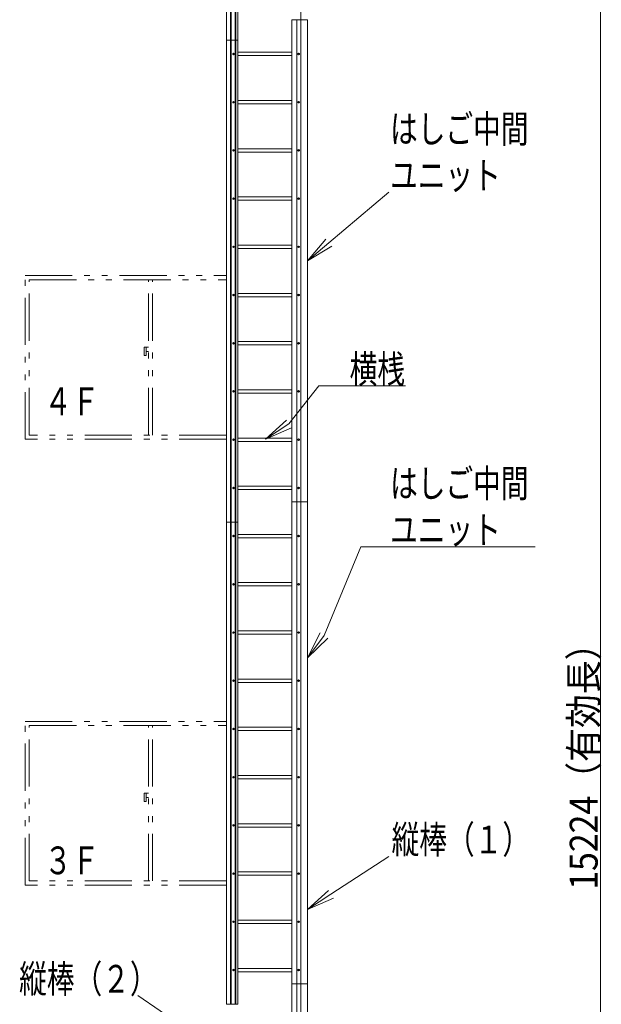
# Model space of a CAD drawing. Units: millimetres. Extents: x -19994 to 20006, y -13850 to 13850.
# Drawn here: x -14262 to -10091, y -4747 to 2319 of the extents above; entities that cross this region are included whole.
import ezdxf

# ---------------------------------------------------------------- set-up
doc = ezdxf.new("R2010")
doc.units = ezdxf.units.MM
doc.header["$LTSCALE"] = 100
doc.linetypes.add('JWW_PHANTOM1', pattern=[6.773333, 3.386667, -0.846667, 0.423333, -0.846667, 0.423333, -0.846667])
for name, color, linetype in [('SUNPO', 7, 'Continuous'), ('TEXT', 7, 'Continuous'), ('上部ユニット', 7, 'Continuous'), ('中間ユニット', 7, 'Continuous'), ('窓', 7, 'Continuous')]:
    doc.layers.add(name, color=color, linetype=linetype)
doc.styles.add('ＭＳ ゴシック', font='txt', dxfattribs={"height": 1})

# ---------------------------------------------------------------- blocks, each defined once
blk = doc.blocks.new('Region105_0-A_')
at = {"layer": 'Defpoints', "color": 7, "linetype": 'Continuous', "lineweight": 5}
blk.add_circle((-127.294, 13.812), 0.05, dxfattribs=at)
blk = doc.blocks.new('Region106_0-A_')
at = {"layer": 'Defpoints', "color": 7, "linetype": 'Continuous', "lineweight": 5}
for p, q in [((-127.344, 13.841), (-127.294, 13.87)), ((-127.344, 13.783), (-127.344, 13.841)), ((-127.294, 13.755), (-127.344, 13.783)), ((-127.294, 13.87), (-127.244, 13.841)), ((-127.244, 13.783), (-127.294, 13.755)), ((-127.244, 13.841), (-127.244, 13.783))]:
    blk.add_line(p, q, dxfattribs=at)
blk = doc.blocks.new('Region107_0-A_')
at = {"layer": 'Defpoints', "color": 7, "linetype": 'Continuous', "lineweight": 5}
for p, q in [((-122.664, 13.841), (-122.614, 13.87)), ((-122.664, 13.783), (-122.664, 13.841)), ((-122.614, 13.755), (-122.664, 13.783)), ((-122.614, 13.87), (-122.564, 13.841)), ((-122.564, 13.783), (-122.614, 13.755)), ((-122.564, 13.841), (-122.564, 13.783))]:
    blk.add_line(p, q, dxfattribs=at)
blk = doc.blocks.new('Region108_0-A_')
at = {"layer": 'Defpoints', "color": 7, "linetype": 'Continuous', "lineweight": 5}
blk.add_circle((-122.614, 13.812), 0.05, dxfattribs=at)
blk = doc.blocks.new('Region109_0-A_')
at = {"layer": 'Defpoints', "color": 7, "linetype": 'Continuous', "lineweight": 5}
for p, q in [((-122.664, 10.381), (-122.614, 10.41)), ((-122.664, 10.323), (-122.664, 10.381)), ((-122.614, 10.295), (-122.664, 10.323)), ((-122.614, 10.41), (-122.564, 10.381)), ((-122.564, 10.323), (-122.614, 10.295)), ((-122.564, 10.381), (-122.564, 10.323))]:
    blk.add_line(p, q, dxfattribs=at)
blk = doc.blocks.new('Region110_0-A_')
at = {"layer": 'Defpoints', "color": 7, "linetype": 'Continuous', "lineweight": 5}
blk.add_circle((-122.614, 10.352), 0.05, dxfattribs=at)
blk = doc.blocks.new('Region127_0-A_')
at = {"layer": 'Defpoints', "color": 7, "linetype": 'Continuous', "lineweight": 5}
blk.add_circle((-127.294, 20.732), 0.05, dxfattribs=at)
blk = doc.blocks.new('Region128_0-A_')
at = {"layer": 'Defpoints', "color": 7, "linetype": 'Continuous', "lineweight": 5}
for p, q in [((-127.344, 20.761), (-127.294, 20.79)), ((-127.344, 20.703), (-127.344, 20.761)), ((-127.294, 20.675), (-127.344, 20.703)), ((-127.294, 20.79), (-127.244, 20.761)), ((-127.244, 20.703), (-127.294, 20.675)), ((-127.244, 20.761), (-127.244, 20.703))]:
    blk.add_line(p, q, dxfattribs=at)
blk = doc.blocks.new('Region129_0-A_')
at = {"layer": 'Defpoints', "color": 7, "linetype": 'Continuous', "lineweight": 5}
for p, q in [((-127.344, 17.301), (-127.294, 17.33)), ((-127.344, 17.243), (-127.344, 17.301)), ((-127.294, 17.215), (-127.344, 17.243)), ((-127.294, 17.33), (-127.244, 17.301)), ((-127.244, 17.243), (-127.294, 17.215)), ((-127.244, 17.301), (-127.244, 17.243))]:
    blk.add_line(p, q, dxfattribs=at)
blk = doc.blocks.new('Region130_0-A_')
at = {"layer": 'Defpoints', "color": 7, "linetype": 'Continuous', "lineweight": 5}
blk.add_circle((-127.294, 17.272), 0.05, dxfattribs=at)
blk = doc.blocks.new('Region131_0-A_')
at = {"layer": 'Defpoints', "color": 7, "linetype": 'Continuous', "lineweight": 5}
blk.add_circle((-122.614, 17.272), 0.05, dxfattribs=at)
blk = doc.blocks.new('Region132_0-A_')
at = {"layer": 'Defpoints', "color": 7, "linetype": 'Continuous', "lineweight": 5}
for p, q in [((-122.664, 17.301), (-122.614, 17.33)), ((-122.664, 17.243), (-122.664, 17.301)), ((-122.614, 17.215), (-122.664, 17.243)), ((-122.614, 17.33), (-122.564, 17.301)), ((-122.564, 17.243), (-122.614, 17.215)), ((-122.564, 17.301), (-122.564, 17.243))]:
    blk.add_line(p, q, dxfattribs=at)
blk = doc.blocks.new('Region165_0-A_')
at = {"layer": 'Defpoints', "color": 7, "linetype": 'Continuous', "lineweight": 5}
for p, q in [((-122.664, 20.761), (-122.614, 20.79)), ((-122.664, 20.703), (-122.664, 20.761)), ((-122.614, 20.675), (-122.664, 20.703)), ((-122.614, 20.79), (-122.564, 20.761)), ((-122.564, 20.703), (-122.614, 20.675)), ((-122.564, 20.761), (-122.564, 20.703))]:
    blk.add_line(p, q, dxfattribs=at)
blk = doc.blocks.new('Region166_0-A_')
at = {"layer": 'Defpoints', "color": 7, "linetype": 'Continuous', "lineweight": 5}
blk.add_circle((-122.614, 20.732), 0.05, dxfattribs=at)
blk = doc.blocks.new('Region167_0-A_')
at = {"layer": 'Defpoints', "color": 7, "linetype": 'Continuous', "lineweight": 5}
for p, q in [((-127.344, 10.381), (-127.294, 10.41)), ((-127.344, 10.323), (-127.344, 10.381)), ((-127.294, 10.295), (-127.344, 10.323)), ((-127.294, 10.41), (-127.244, 10.381)), ((-127.244, 10.323), (-127.294, 10.295)), ((-127.244, 10.381), (-127.244, 10.323))]:
    blk.add_line(p, q, dxfattribs=at)
blk = doc.blocks.new('Region168_0-A_')
at = {"layer": 'Defpoints', "color": 7, "linetype": 'Continuous', "lineweight": 5}
blk.add_circle((-127.294, 10.352), 0.05, dxfattribs=at)
blk = doc.blocks.new('Region169_0-A_')
at = {"layer": 'Defpoints', "color": 7, "linetype": 'Continuous', "lineweight": 5}
blk.add_circle((-122.614, 6.892), 0.05, dxfattribs=at)
blk = doc.blocks.new('Region170_0-A_')
at = {"layer": 'Defpoints', "color": 7, "linetype": 'Continuous', "lineweight": 5}
for p, q in [((-122.664, 6.921), (-122.614, 6.95)), ((-122.664, 6.863), (-122.664, 6.921)), ((-122.614, 6.835), (-122.664, 6.863)), ((-122.614, 6.95), (-122.564, 6.921)), ((-122.564, 6.863), (-122.614, 6.835)), ((-122.564, 6.921), (-122.564, 6.863))]:
    blk.add_line(p, q, dxfattribs=at)
blk = doc.blocks.new('Region171_0-A_')
at = {"layer": 'Defpoints', "color": 7, "linetype": 'Continuous', "lineweight": 5}
blk.add_circle((-127.294, 6.892), 0.05, dxfattribs=at)
blk = doc.blocks.new('Region172_0-A_')
at = {"layer": 'Defpoints', "color": 7, "linetype": 'Continuous', "lineweight": 5}
for p, q in [((-127.344, 6.921), (-127.294, 6.95)), ((-127.344, 6.863), (-127.344, 6.921)), ((-127.294, 6.835), (-127.344, 6.863)), ((-127.294, 6.95), (-127.244, 6.921)), ((-127.244, 6.863), (-127.294, 6.835)), ((-127.244, 6.921), (-127.244, 6.863))]:
    blk.add_line(p, q, dxfattribs=at)
blk = doc.blocks.new('Region173_0-A_')
at = {"layer": 'Defpoints', "color": 7, "linetype": 'Continuous', "lineweight": 5}
for p, q in [((-127.344, 3.461), (-127.294, 3.49)), ((-127.344, 3.403), (-127.344, 3.461)), ((-127.294, 3.375), (-127.344, 3.403)), ((-127.294, 3.49), (-127.244, 3.461)), ((-127.244, 3.403), (-127.294, 3.375)), ((-127.244, 3.461), (-127.244, 3.403))]:
    blk.add_line(p, q, dxfattribs=at)
blk = doc.blocks.new('Region174_0-A_')
at = {"layer": 'Defpoints', "color": 7, "linetype": 'Continuous', "lineweight": 5}
blk.add_circle((-127.294, 3.432), 0.05, dxfattribs=at)
blk = doc.blocks.new('Region175_0-A_')
at = {"layer": 'Defpoints', "color": 7, "linetype": 'Continuous', "lineweight": 5}
for p, q in [((-122.664, 3.461), (-122.614, 3.49)), ((-122.664, 3.403), (-122.664, 3.461)), ((-122.614, 3.375), (-122.664, 3.403)), ((-122.614, 3.49), (-122.564, 3.461)), ((-122.564, 3.403), (-122.614, 3.375)), ((-122.564, 3.461), (-122.564, 3.403))]:
    blk.add_line(p, q, dxfattribs=at)
blk = doc.blocks.new('Region176_0-A_')
at = {"layer": 'Defpoints', "color": 7, "linetype": 'Continuous', "lineweight": 5}
blk.add_circle((-122.614, 3.432), 0.05, dxfattribs=at)
blk = doc.blocks.new('Region177_0-A_')
at = {"layer": 'Defpoints', "color": 7, "linetype": 'Continuous', "lineweight": 5}
blk.add_circle((-127.294, -0.028), 0.05, dxfattribs=at)
blk = doc.blocks.new('Region178_0-A_')
at = {"layer": 'Defpoints', "color": 7, "linetype": 'Continuous', "lineweight": 5}
for p, q in [((-127.344, 0.001), (-127.294, 0.03)), ((-127.344, -0.057), (-127.344, 0.001)), ((-127.294, 0.03), (-127.244, 0.001)), ((-127.244, 0.001), (-127.244, -0.057)), ((-127.294, -0.085), (-127.344, -0.057)), ((-127.244, -0.057), (-127.294, -0.085))]:
    blk.add_line(p, q, dxfattribs=at)
blk = doc.blocks.new('Region179_0-A_')
at = {"layer": 'Defpoints', "color": 7, "linetype": 'Continuous', "lineweight": 5}
blk.add_circle((-122.614, -0.028), 0.05, dxfattribs=at)
blk = doc.blocks.new('Region180_0-A_')
at = {"layer": 'Defpoints', "color": 7, "linetype": 'Continuous', "lineweight": 5}
for p, q in [((-122.664, 0.001), (-122.614, 0.03)), ((-122.664, -0.057), (-122.664, 0.001)), ((-122.614, 0.03), (-122.564, 0.001)), ((-122.564, 0.001), (-122.564, -0.057)), ((-122.614, -0.085), (-122.664, -0.057)), ((-122.564, -0.057), (-122.614, -0.085))]:
    blk.add_line(p, q, dxfattribs=at)
blk = doc.blocks.new('Region181_0-A_')
at = {"layer": 'Defpoints', "color": 7, "linetype": 'Continuous', "lineweight": 5}
for p, q in [((-127.344, -3.459), (-127.294, -3.43)), ((-127.344, -3.517), (-127.344, -3.459)), ((-127.294, -3.545), (-127.344, -3.517)), ((-127.294, -3.43), (-127.244, -3.459)), ((-127.244, -3.517), (-127.294, -3.545)), ((-127.244, -3.459), (-127.244, -3.517))]:
    blk.add_line(p, q, dxfattribs=at)
blk = doc.blocks.new('Region182_0-A_')
at = {"layer": 'Defpoints', "color": 7, "linetype": 'Continuous', "lineweight": 5}
blk.add_circle((-127.294, -3.488), 0.05, dxfattribs=at)
blk = doc.blocks.new('Region183_0-A_')
at = {"layer": 'Defpoints', "color": 7, "linetype": 'Continuous', "lineweight": 5}
for p, q in [((-122.664, -3.459), (-122.614, -3.43)), ((-122.664, -3.517), (-122.664, -3.459)), ((-122.614, -3.545), (-122.664, -3.517)), ((-122.614, -3.43), (-122.564, -3.459)), ((-122.564, -3.517), (-122.614, -3.545)), ((-122.564, -3.459), (-122.564, -3.517))]:
    blk.add_line(p, q, dxfattribs=at)
blk = doc.blocks.new('Region184_0-A_')
at = {"layer": 'Defpoints', "color": 7, "linetype": 'Continuous', "lineweight": 5}
blk.add_circle((-122.614, -3.488), 0.05, dxfattribs=at)
blk = doc.blocks.new('Region185_0-A_')
at = {"layer": 'Defpoints', "color": 7, "linetype": 'Continuous', "lineweight": 5}
blk.add_circle((-127.294, -6.948), 0.05, dxfattribs=at)
blk = doc.blocks.new('Region186_0-A_')
at = {"layer": 'Defpoints', "color": 7, "linetype": 'Continuous', "lineweight": 5}
for p, q in [((-127.344, -6.919), (-127.294, -6.89)), ((-127.344, -6.977), (-127.344, -6.919)), ((-127.294, -7.005), (-127.344, -6.977)), ((-127.294, -6.89), (-127.244, -6.919)), ((-127.244, -6.977), (-127.294, -7.005)), ((-127.244, -6.919), (-127.244, -6.977))]:
    blk.add_line(p, q, dxfattribs=at)
blk = doc.blocks.new('Region187_0-A_')
at = {"layer": 'Defpoints', "color": 7, "linetype": 'Continuous', "lineweight": 5}
blk.add_circle((-122.614, -6.948), 0.05, dxfattribs=at)
blk = doc.blocks.new('Region188_0-A_')
at = {"layer": 'Defpoints', "color": 7, "linetype": 'Continuous', "lineweight": 5}
for p, q in [((-122.664, -6.919), (-122.614, -6.89)), ((-122.664, -6.977), (-122.664, -6.919)), ((-122.614, -7.005), (-122.664, -6.977)), ((-122.614, -6.89), (-122.564, -6.919)), ((-122.564, -6.977), (-122.614, -7.005)), ((-122.564, -6.919), (-122.564, -6.977))]:
    blk.add_line(p, q, dxfattribs=at)
blk = doc.blocks.new('Region189_0-A_')
at = {"layer": 'Defpoints', "color": 7, "linetype": 'Continuous', "lineweight": 5}
for p, q in [((-127.344, -10.379), (-127.294, -10.35)), ((-127.344, -10.437), (-127.344, -10.379)), ((-127.294, -10.465), (-127.344, -10.437)), ((-127.294, -10.35), (-127.244, -10.379)), ((-127.244, -10.437), (-127.294, -10.465)), ((-127.244, -10.379), (-127.244, -10.437))]:
    blk.add_line(p, q, dxfattribs=at)
blk = doc.blocks.new('Region190_0-A_')
at = {"layer": 'Defpoints', "color": 7, "linetype": 'Continuous', "lineweight": 5}
blk.add_circle((-127.294, -10.408), 0.05, dxfattribs=at)
blk = doc.blocks.new('Region191_0-A_')
at = {"layer": 'Defpoints', "color": 7, "linetype": 'Continuous', "lineweight": 5}
for p, q in [((-122.664, -10.379), (-122.614, -10.35)), ((-122.664, -10.437), (-122.664, -10.379)), ((-122.614, -10.465), (-122.664, -10.437)), ((-122.614, -10.35), (-122.564, -10.379)), ((-122.564, -10.437), (-122.614, -10.465)), ((-122.564, -10.379), (-122.564, -10.437))]:
    blk.add_line(p, q, dxfattribs=at)
blk = doc.blocks.new('Region192_0-A_')
at = {"layer": 'Defpoints', "color": 7, "linetype": 'Continuous', "lineweight": 5}
blk.add_circle((-122.614, -10.408), 0.05, dxfattribs=at)
blk = doc.blocks.new('Region193_0-A_')
at = {"layer": 'Defpoints', "color": 7, "linetype": 'Continuous', "lineweight": 5}
blk.add_circle((-127.294, -17.328), 0.05, dxfattribs=at)
blk = doc.blocks.new('Region194_0-A_')
at = {"layer": 'Defpoints', "color": 7, "linetype": 'Continuous', "lineweight": 5}
for p, q in [((-127.344, -17.299), (-127.294, -17.27)), ((-127.344, -17.357), (-127.344, -17.299)), ((-127.294, -17.385), (-127.344, -17.357)), ((-127.294, -17.27), (-127.244, -17.299)), ((-127.244, -17.357), (-127.294, -17.385)), ((-127.244, -17.299), (-127.244, -17.357))]:
    blk.add_line(p, q, dxfattribs=at)
blk = doc.blocks.new('Region195_0-A_')
at = {"layer": 'Defpoints', "color": 7, "linetype": 'Continuous', "lineweight": 5}
for p, q in [((-127.344, -13.839), (-127.294, -13.81)), ((-127.344, -13.897), (-127.344, -13.839)), ((-127.294, -13.925), (-127.344, -13.897)), ((-127.294, -13.81), (-127.244, -13.839)), ((-127.244, -13.897), (-127.294, -13.925)), ((-127.244, -13.839), (-127.244, -13.897))]:
    blk.add_line(p, q, dxfattribs=at)
blk = doc.blocks.new('Region196_0-A_')
at = {"layer": 'Defpoints', "color": 7, "linetype": 'Continuous', "lineweight": 5}
blk.add_circle((-127.294, -13.868), 0.05, dxfattribs=at)
blk = doc.blocks.new('Region197_0-A_')
at = {"layer": 'Defpoints', "color": 7, "linetype": 'Continuous', "lineweight": 5}
blk.add_circle((-122.614, -20.788), 0.05, dxfattribs=at)
blk = doc.blocks.new('Region198_0-A_')
at = {"layer": 'Defpoints', "color": 7, "linetype": 'Continuous', "lineweight": 5}
for p, q in [((-122.664, -20.759), (-122.614, -20.73)), ((-122.664, -20.817), (-122.664, -20.759)), ((-122.614, -20.845), (-122.664, -20.817)), ((-122.614, -20.73), (-122.564, -20.759)), ((-122.564, -20.817), (-122.614, -20.845)), ((-122.564, -20.759), (-122.564, -20.817))]:
    blk.add_line(p, q, dxfattribs=at)
blk = doc.blocks.new('Region199_0-A_')
at = {"layer": 'Defpoints', "color": 7, "linetype": 'Continuous', "lineweight": 5}
blk.add_circle((-122.614, -13.868), 0.05, dxfattribs=at)
blk = doc.blocks.new('Region200_0-A_')
at = {"layer": 'Defpoints', "color": 7, "linetype": 'Continuous', "lineweight": 5}
for p, q in [((-122.664, -13.839), (-122.614, -13.81)), ((-122.664, -13.897), (-122.664, -13.839)), ((-122.614, -13.925), (-122.664, -13.897)), ((-122.614, -13.81), (-122.564, -13.839)), ((-122.564, -13.897), (-122.614, -13.925)), ((-122.564, -13.839), (-122.564, -13.897))]:
    blk.add_line(p, q, dxfattribs=at)
blk = doc.blocks.new('Region201_0-A_')
at = {"layer": 'Defpoints', "color": 7, "linetype": 'Continuous', "lineweight": 5}
for p, q in [((-122.664, -17.299), (-122.614, -17.27)), ((-122.664, -17.357), (-122.664, -17.299)), ((-122.614, -17.385), (-122.664, -17.357)), ((-122.614, -17.27), (-122.564, -17.299)), ((-122.564, -17.357), (-122.614, -17.385)), ((-122.564, -17.299), (-122.564, -17.357))]:
    blk.add_line(p, q, dxfattribs=at)
blk = doc.blocks.new('Region202_0-A_')
at = {"layer": 'Defpoints', "color": 7, "linetype": 'Continuous', "lineweight": 5}
blk.add_circle((-122.614, -17.328), 0.05, dxfattribs=at)
blk = doc.blocks.new('Region203_0-A_')
at = {"layer": 'Defpoints', "color": 7, "linetype": 'Continuous', "lineweight": 5}
blk.add_circle((-127.294, -24.248), 0.05, dxfattribs=at)
blk = doc.blocks.new('Region204_0-A_')
at = {"layer": 'Defpoints', "color": 7, "linetype": 'Continuous', "lineweight": 5}
for p, q in [((-127.344, -24.219), (-127.294, -24.19)), ((-127.344, -24.277), (-127.344, -24.219)), ((-127.294, -24.305), (-127.344, -24.277)), ((-127.294, -24.19), (-127.244, -24.219)), ((-127.244, -24.277), (-127.294, -24.305)), ((-127.244, -24.219), (-127.244, -24.277))]:
    blk.add_line(p, q, dxfattribs=at)
blk = doc.blocks.new('Region205_0-A_')
at = {"layer": 'Defpoints', "color": 7, "linetype": 'Continuous', "lineweight": 5}
for p, q in [((-127.344, -20.759), (-127.294, -20.73)), ((-127.344, -20.817), (-127.344, -20.759)), ((-127.294, -20.845), (-127.344, -20.817)), ((-127.294, -20.73), (-127.244, -20.759)), ((-127.244, -20.817), (-127.294, -20.845)), ((-127.244, -20.759), (-127.244, -20.817))]:
    blk.add_line(p, q, dxfattribs=at)
blk = doc.blocks.new('Region206_0-A_')
at = {"layer": 'Defpoints', "color": 7, "linetype": 'Continuous', "lineweight": 5}
blk.add_circle((-127.294, -20.788), 0.05, dxfattribs=at)
blk = doc.blocks.new('Region207_0-A_')
at = {"layer": 'Defpoints', "color": 7, "linetype": 'Continuous', "lineweight": 5}
blk.add_circle((-122.614, -31.168), 0.05, dxfattribs=at)
blk = doc.blocks.new('Region208_0-A_')
at = {"layer": 'Defpoints', "color": 7, "linetype": 'Continuous', "lineweight": 5}
for p, q in [((-122.664, -31.139), (-122.614, -31.11)), ((-122.664, -31.197), (-122.664, -31.139)), ((-122.614, -31.225), (-122.664, -31.197)), ((-122.614, -31.11), (-122.564, -31.139)), ((-122.564, -31.197), (-122.614, -31.225)), ((-122.564, -31.139), (-122.564, -31.197))]:
    blk.add_line(p, q, dxfattribs=at)
blk = doc.blocks.new('Region209_0-A_')
at = {"layer": 'Defpoints', "color": 7, "linetype": 'Continuous', "lineweight": 5}
for p, q in [((-122.664, -27.679), (-122.614, -27.65)), ((-122.664, -27.737), (-122.664, -27.679)), ((-122.614, -27.765), (-122.664, -27.737)), ((-122.614, -27.65), (-122.564, -27.679)), ((-122.564, -27.737), (-122.614, -27.765)), ((-122.564, -27.679), (-122.564, -27.737))]:
    blk.add_line(p, q, dxfattribs=at)
blk = doc.blocks.new('Region210_0-A_')
at = {"layer": 'Defpoints', "color": 7, "linetype": 'Continuous', "lineweight": 5}
blk.add_circle((-122.614, -27.708), 0.05, dxfattribs=at)
blk = doc.blocks.new('Region211_0-A_')
at = {"layer": 'Defpoints', "color": 7, "linetype": 'Continuous', "lineweight": 5}
blk.add_circle((-122.614, -24.248), 0.05, dxfattribs=at)
blk = doc.blocks.new('Region212_0-A_')
at = {"layer": 'Defpoints', "color": 7, "linetype": 'Continuous', "lineweight": 5}
for p, q in [((-122.664, -24.219), (-122.614, -24.19)), ((-122.664, -24.277), (-122.664, -24.219)), ((-122.614, -24.305), (-122.664, -24.277)), ((-122.614, -24.19), (-122.564, -24.219)), ((-122.564, -24.277), (-122.614, -24.305)), ((-122.564, -24.219), (-122.564, -24.277))]:
    blk.add_line(p, q, dxfattribs=at)
blk = doc.blocks.new('Region213_0-A_')
at = {"layer": 'Defpoints', "color": 7, "linetype": 'Continuous', "lineweight": 5}
blk.add_circle((-127.294, -31.168), 0.05, dxfattribs=at)
blk = doc.blocks.new('Region214_0-A_')
at = {"layer": 'Defpoints', "color": 7, "linetype": 'Continuous', "lineweight": 5}
for p, q in [((-127.344, -31.139), (-127.294, -31.11)), ((-127.344, -31.197), (-127.344, -31.139)), ((-127.294, -31.225), (-127.344, -31.197)), ((-127.294, -31.11), (-127.244, -31.139)), ((-127.244, -31.197), (-127.294, -31.225)), ((-127.244, -31.139), (-127.244, -31.197))]:
    blk.add_line(p, q, dxfattribs=at)
blk = doc.blocks.new('Region215_0-A_')
at = {"layer": 'Defpoints', "color": 7, "linetype": 'Continuous', "lineweight": 5}
for p, q in [((-127.344, -27.679), (-127.294, -27.65)), ((-127.344, -27.737), (-127.344, -27.679)), ((-127.294, -27.765), (-127.344, -27.737)), ((-127.294, -27.65), (-127.244, -27.679)), ((-127.244, -27.737), (-127.294, -27.765)), ((-127.244, -27.679), (-127.244, -27.737))]:
    blk.add_line(p, q, dxfattribs=at)
blk = doc.blocks.new('Region216_0-A_')
at = {"layer": 'Defpoints', "color": 7, "linetype": 'Continuous', "lineweight": 5}
blk.add_circle((-127.294, -27.708), 0.05, dxfattribs=at)
blk = doc.blocks.new('Region217_0-A_')
at = {"layer": 'Defpoints', "color": 7, "linetype": 'Continuous', "lineweight": 5}
for p, q in [((-122.664, -34.599), (-122.614, -34.57)), ((-122.664, -34.657), (-122.664, -34.599)), ((-122.614, -34.57), (-122.564, -34.599)), ((-122.564, -34.599), (-122.564, -34.657)), ((-122.614, -34.685), (-122.664, -34.657)), ((-122.564, -34.657), (-122.614, -34.685))]:
    blk.add_line(p, q, dxfattribs=at)
blk = doc.blocks.new('Region218_0-A_')
at = {"layer": 'Defpoints', "color": 7, "linetype": 'Continuous', "lineweight": 5}
blk.add_circle((-122.614, -34.628), 0.05, dxfattribs=at)
blk = doc.blocks.new('Region219_0-A_')
at = {"layer": 'Defpoints', "color": 7, "linetype": 'Continuous', "lineweight": 5}
blk.add_circle((-127.294, -45.008), 0.05, dxfattribs=at)
blk = doc.blocks.new('Region220_0-A_')
at = {"layer": 'Defpoints', "color": 7, "linetype": 'Continuous', "lineweight": 5}
for p, q in [((-127.344, -44.979), (-127.294, -44.95)), ((-127.344, -45.037), (-127.344, -44.979)), ((-127.294, -45.065), (-127.344, -45.037)), ((-127.294, -44.95), (-127.244, -44.979)), ((-127.244, -45.037), (-127.294, -45.065)), ((-127.244, -44.979), (-127.244, -45.037))]:
    blk.add_line(p, q, dxfattribs=at)
blk = doc.blocks.new('Region221_0-A_')
at = {"layer": 'Defpoints', "color": 7, "linetype": 'Continuous', "lineweight": 5}
for p, q in [((-127.344, -41.519), (-127.294, -41.49)), ((-127.344, -41.577), (-127.344, -41.519)), ((-127.294, -41.605), (-127.344, -41.577)), ((-127.294, -41.49), (-127.244, -41.519)), ((-127.244, -41.577), (-127.294, -41.605)), ((-127.244, -41.519), (-127.244, -41.577))]:
    blk.add_line(p, q, dxfattribs=at)
blk = doc.blocks.new('Region222_0-A_')
at = {"layer": 'Defpoints', "color": 7, "linetype": 'Continuous', "lineweight": 5}
blk.add_circle((-127.294, -41.548), 0.05, dxfattribs=at)
blk = doc.blocks.new('Region223_0-A_')
at = {"layer": 'Defpoints', "color": 7, "linetype": 'Continuous', "lineweight": 5}
blk.add_circle((-127.294, -38.088), 0.05, dxfattribs=at)
blk = doc.blocks.new('Region224_0-A_')
at = {"layer": 'Defpoints', "color": 7, "linetype": 'Continuous', "lineweight": 5}
for p, q in [((-127.344, -38.059), (-127.294, -38.03)), ((-127.344, -38.117), (-127.344, -38.059)), ((-127.294, -38.145), (-127.344, -38.117)), ((-127.294, -38.03), (-127.244, -38.059)), ((-127.244, -38.117), (-127.294, -38.145)), ((-127.244, -38.059), (-127.244, -38.117))]:
    blk.add_line(p, q, dxfattribs=at)
blk = doc.blocks.new('Region225_0-A_')
at = {"layer": 'Defpoints', "color": 7, "linetype": 'Continuous', "lineweight": 5}
for p, q in [((-127.344, -34.599), (-127.294, -34.57)), ((-127.344, -34.657), (-127.344, -34.599)), ((-127.294, -34.57), (-127.244, -34.599)), ((-127.244, -34.599), (-127.244, -34.657)), ((-127.294, -34.685), (-127.344, -34.657)), ((-127.244, -34.657), (-127.294, -34.685))]:
    blk.add_line(p, q, dxfattribs=at)
blk = doc.blocks.new('Region226_0-A_')
at = {"layer": 'Defpoints', "color": 7, "linetype": 'Continuous', "lineweight": 5}
blk.add_circle((-127.294, -34.628), 0.05, dxfattribs=at)
blk = doc.blocks.new('Region227_0-A_')
at = {"layer": 'Defpoints', "color": 7, "linetype": 'Continuous', "lineweight": 5}
blk.add_circle((-122.614, -45.008), 0.05, dxfattribs=at)
blk = doc.blocks.new('Region228_0-A_')
at = {"layer": 'Defpoints', "color": 7, "linetype": 'Continuous', "lineweight": 5}
for p, q in [((-122.664, -44.979), (-122.614, -44.95)), ((-122.664, -45.037), (-122.664, -44.979)), ((-122.614, -45.065), (-122.664, -45.037)), ((-122.614, -44.95), (-122.564, -44.979)), ((-122.564, -45.037), (-122.614, -45.065)), ((-122.564, -44.979), (-122.564, -45.037))]:
    blk.add_line(p, q, dxfattribs=at)
blk = doc.blocks.new('Region229_0-A_')
at = {"layer": 'Defpoints', "color": 7, "linetype": 'Continuous', "lineweight": 5}
for p, q in [((-122.664, -41.519), (-122.614, -41.49)), ((-122.664, -41.577), (-122.664, -41.519)), ((-122.614, -41.605), (-122.664, -41.577)), ((-122.614, -41.49), (-122.564, -41.519)), ((-122.564, -41.577), (-122.614, -41.605)), ((-122.564, -41.519), (-122.564, -41.577))]:
    blk.add_line(p, q, dxfattribs=at)
blk = doc.blocks.new('Region230_0-A_')
at = {"layer": 'Defpoints', "color": 7, "linetype": 'Continuous', "lineweight": 5}
blk.add_circle((-122.614, -41.548), 0.05, dxfattribs=at)
blk = doc.blocks.new('Region231_0-A_')
at = {"layer": 'Defpoints', "color": 7, "linetype": 'Continuous', "lineweight": 5}
blk.add_circle((-122.614, -38.088), 0.05, dxfattribs=at)
blk = doc.blocks.new('Region232_0-A_')
at = {"layer": 'Defpoints', "color": 7, "linetype": 'Continuous', "lineweight": 5}
for p, q in [((-122.664, -38.059), (-122.614, -38.03)), ((-122.664, -38.117), (-122.664, -38.059)), ((-122.614, -38.145), (-122.664, -38.117)), ((-122.614, -38.03), (-122.564, -38.059)), ((-122.564, -38.117), (-122.614, -38.145)), ((-122.564, -38.059), (-122.564, -38.117))]:
    blk.add_line(p, q, dxfattribs=at)
blk = doc.blocks.new('_OPEN_0-C_')
at = {"layer": 'TEXT', "color": 3, "linetype": 'Continuous', "lineweight": 5}
for p, q in [((-1, 0.167), (0, 0)), ((0, 0), (-1, -0.167)), ((0, 0), (-1, 0))]:
    blk.add_line(p, q, dxfattribs=at)

msp = doc.modelspace()

# ---------------------------------------------------------------- linework, layer by layer
at = {"layer": 'SUNPO', "color": 3, "linetype": 'Continuous', "lineweight": 5}
msp.add_line((-10096.8, -10516.8), (-10096.8, 4307.2), dxfattribs=at)
at = {"layer": 'TEXT', "color": 7, "linetype": 'Continuous', "lineweight": 5}
for p, q in [((-11614.9, 1081.2), (-12044.4, 718.3)), ((-12115.6, -309.4), (-12330.7, -581.9)), ((-11494.6, -309.4), (-12115.6, -309.4)), ((-11814.9, -1462.6), (-12079.4, -2099.7)), ((-10563.9, -1462.6), (-11814.9, -1462.6)), ((-11614.9, -3685), (-12030, -3957.5)), ((-13414.2, -4682.7), (-12944.4, -5004.5))]:
    msp.add_line(p, q, dxfattribs=at)
at = {"layer": '上部ユニット', "color": 4, "linetype": 'Continuous', "lineweight": 5}
for p, q in [((-12246.4, 2319.2), (-12246.4, 5703.7)), ((-12779.4, 5287.2), (-12779.4, 2173.2)), ((-12749.4, 5240.2), (-12749.4, 2173.2)), ((-12744.4, 5240.2), (-12744.4, 2173.2)), ((-12716.9, 5240.2), (-12716.9, 2173.2)), ((-12711.9, 5240.2), (-12711.9, 2173.2)), ((-12698.6, 5287.2), (-12698.6, 2173.2)), ((-12697.1, 5287.2), (-12697.1, 2173.2)), ((-12197.2, 2319.2), (-12309.2, 2319.2)), ((-12779.4, 2173.2), (-12697.1, 2173.2)), ((-12697.1, 2173.2), (-12779.4, 2173.2))]:
    msp.add_line(p, q, dxfattribs=at)
at = {"layer": '中間ユニット', "color": 6, "linetype": 'Continuous', "lineweight": 5}
for p, q in [((-12309.2, 2319.2), (-12309.2, -1140.8)), ((-12273.9, -1140.8), (-12273.9, 2319.2)), ((-12246.4, -1140.8), (-12246.4, 2319.2)), ((-12197.2, -1140.8), (-12197.2, 2319.2)), ((-12779.4, 2173.2), (-12779.4, -1286.8)), ((-12749.4, 2173.2), (-12749.4, -1286.8)), ((-12744.4, 2173.2), (-12744.4, -1286.8)), ((-12716.9, 2173.2), (-12716.9, -1286.8)), ((-12711.9, 2173.2), (-12711.9, -1286.8)), ((-12698.6, 2173.2), (-12698.6, -1286.8)), ((-12697.1, 2173.2), (-12697.1, -1286.8)), ((-12697.1, 2085.2), (-12309.2, 2085.2)), ((-12697.1, 2061.2), (-12309.2, 2061.2)), ((-12697.1, 1739.2), (-12309.2, 1739.2)), ((-12697.1, 1715.2), (-12309.2, 1715.2)), ((-12697.1, 1393.2), (-12309.2, 1393.2)), ((-12697.1, 1369.2), (-12309.2, 1369.2)), ((-12697.1, 1047.2), (-12309.2, 1047.2)), ((-12697.1, 1023.2), (-12309.2, 1023.2)), ((-12697.1, 701.2), (-12309.2, 701.2)), ((-12697.1, 677.2), (-12309.2, 677.2)), ((-12697.1, 355.2), (-12309.2, 355.2)), ((-12697.1, 331.2), (-12309.2, 331.2)), ((-12697.1, 9.2), (-12309.2, 9.2)), ((-12697.1, -14.8), (-12309.2, -14.8)), ((-12697.1, -336.8), (-12309.2, -336.8)), ((-12697.1, -360.8), (-12309.2, -360.8)), ((-12697.1, -682.8), (-12309.2, -682.8)), ((-12697.1, -706.8), (-12309.2, -706.8)), ((-12697.1, -1028.8), (-12309.2, -1028.8)), ((-12697.1, -1052.8), (-12309.2, -1052.8)), ((-12309.2, -1140.8), (-12309.2, -4600.8)), ((-12197.2, -1140.8), (-12309.2, -1140.8)), ((-12197.2, -1140.8), (-12309.2, -1140.8)), ((-12273.9, -4600.8), (-12273.9, -1140.8)), ((-12246.4, -4600.8), (-12246.4, -1140.8)), ((-12197.2, -4600.8), (-12197.2, -1140.8)), ((-12779.4, -1286.8), (-12779.4, -4746.8)), ((-12697.1, -1286.8), (-12779.4, -1286.8)), ((-12779.4, -1286.8), (-12697.1, -1286.8)), ((-12749.4, -1286.8), (-12749.4, -4746.8)), ((-12744.4, -1286.8), (-12744.4, -4746.8)), ((-12716.9, -1286.8), (-12716.9, -4746.8)), ((-12711.9, -1286.8), (-12711.9, -4746.8)), ((-12698.6, -1286.8), (-12698.6, -4746.8)), ((-12697.1, -1286.8), (-12697.1, -4746.8)), ((-12697.1, -1374.8), (-12309.2, -1374.8)), ((-12697.1, -1398.8), (-12309.2, -1398.8)), ((-12697.1, -1720.8), (-12309.2, -1720.8)), ((-12697.1, -1744.8), (-12309.2, -1744.8)), ((-12697.1, -2066.8), (-12309.2, -2066.8)), ((-12697.1, -2090.8), (-12309.2, -2090.8)), ((-12697.1, -2412.8), (-12309.2, -2412.8)), ((-12697.1, -2436.8), (-12309.2, -2436.8)), ((-12697.1, -2758.8), (-12309.2, -2758.8)), ((-12697.1, -2782.8), (-12309.2, -2782.8)), ((-12697.1, -3104.8), (-12309.2, -3104.8)), ((-12697.1, -3128.8), (-12309.2, -3128.8)), ((-12697.1, -3450.8), (-12309.2, -3450.8)), ((-12697.1, -3474.8), (-12309.2, -3474.8)), ((-12697.1, -3796.8), (-12309.2, -3796.8)), ((-12697.1, -3820.8), (-12309.2, -3820.8)), ((-12697.1, -4142.8), (-12309.2, -4142.8)), ((-12697.1, -4166.8), (-12309.2, -4166.8)), ((-12697.1, -4488.8), (-12309.2, -4488.8)), ((-12697.1, -4512.8), (-12309.2, -4512.8)), ((-12309.2, -4600.8), (-12309.2, -8060.8)), ((-12197.2, -4600.8), (-12309.2, -4600.8)), ((-12197.2, -4600.8), (-12309.2, -4600.8)), ((-12273.9, -8060.8), (-12273.9, -4600.8)), ((-12246.4, -8060.8), (-12246.4, -4600.8)), ((-12197.2, -8060.8), (-12197.2, -4600.8)), ((-12779.4, -4746.8), (-12697.1, -4746.8))]:
    msp.add_line(p, q, dxfattribs=at)
at = {"layer": '窓', "color": 2, "linetype": 'JWW_PHANTOM1', "lineweight": 5}
for p, q in [((-14223.9, 483.2), (-12779.4, 483.2)), ((-14223.9, -691.8), (-14223.9, 483.2)), ((-14193.9, 453.2), (-12779.4, 453.2)), ((-14193.9, -661.8), (-14193.9, 453.2)), ((-13338.9, -661.8), (-13338.9, 453.2)), ((-13308.9, -661.8), (-13308.9, 453.2)), ((-13368.9, -31.8), (-13338.9, -31.8)), ((-13368.9, -91.8), (-13368.9, -31.8)), ((-13353.9, -91.8), (-13353.9, -31.8)), ((-13353.9, -61.8), (-13338.9, -61.8)), ((-13368.9, -91.8), (-13353.9, -91.8)), ((-12779.4, -691.8), (-14223.9, -691.8)), ((-12779.4, -661.8), (-14193.9, -661.8)), ((-14223.9, -2716.8), (-12779.4, -2716.8)), ((-14223.9, -3891.8), (-14223.9, -2716.8)), ((-14193.9, -2746.8), (-12779.4, -2746.8)), ((-14193.9, -3861.8), (-14193.9, -2746.8)), ((-13338.9, -3861.8), (-13338.9, -2746.8)), ((-13308.9, -3861.8), (-13308.9, -2746.8)), ((-13368.9, -3291.8), (-13368.9, -3231.8)), ((-13368.9, -3231.8), (-13338.9, -3231.8)), ((-13353.9, -3291.8), (-13353.9, -3231.8)), ((-13368.9, -3291.8), (-13353.9, -3291.8)), ((-13353.9, -3261.8), (-13338.9, -3261.8)), ((-12779.4, -3861.8), (-14193.9, -3861.8)), ((-12779.4, -3891.8), (-14223.9, -3891.8))]:
    msp.add_line(p, q, dxfattribs=at)

# ---------------------------------------------------------------- block references
at = {"layer": 'Defpoints', "color": 7, "linetype": 'Continuous', "lineweight": 5, "xscale": 100, "yscale": 100}
for name in ['Region128_0-A_', 'Region127_0-A_', 'Region165_0-A_', 'Region166_0-A_', 'Region129_0-A_', 'Region130_0-A_', 'Region132_0-A_', 'Region131_0-A_', 'Region106_0-A_', 'Region105_0-A_', 'Region107_0-A_', 'Region108_0-A_', 'Region167_0-A_', 'Region168_0-A_', 'Region109_0-A_', 'Region110_0-A_', 'Region172_0-A_', 'Region171_0-A_', 'Region170_0-A_', 'Region169_0-A_', 'Region173_0-A_', 'Region174_0-A_', 'Region175_0-A_', 'Region176_0-A_', 'Region178_0-A_', 'Region177_0-A_', 'Region180_0-A_', 'Region179_0-A_', 'Region181_0-A_', 'Region182_0-A_', 'Region183_0-A_', 'Region184_0-A_', 'Region186_0-A_', 'Region185_0-A_', 'Region188_0-A_', 'Region187_0-A_', 'Region189_0-A_', 'Region190_0-A_', 'Region191_0-A_', 'Region192_0-A_', 'Region195_0-A_', 'Region196_0-A_', 'Region200_0-A_', 'Region199_0-A_', 'Region194_0-A_', 'Region193_0-A_', 'Region201_0-A_', 'Region202_0-A_', 'Region205_0-A_', 'Region206_0-A_', 'Region198_0-A_', 'Region197_0-A_', 'Region204_0-A_', 'Region203_0-A_', 'Region212_0-A_', 'Region211_0-A_', 'Region215_0-A_', 'Region216_0-A_', 'Region209_0-A_', 'Region210_0-A_', 'Region214_0-A_', 'Region213_0-A_', 'Region208_0-A_', 'Region207_0-A_', 'Region225_0-A_', 'Region226_0-A_', 'Region217_0-A_', 'Region218_0-A_', 'Region224_0-A_', 'Region223_0-A_', 'Region232_0-A_', 'Region231_0-A_', 'Region221_0-A_', 'Region222_0-A_', 'Region229_0-A_', 'Region230_0-A_', 'Region220_0-A_', 'Region219_0-A_', 'Region228_0-A_', 'Region227_0-A_']:
    msp.add_blockref(name, (0, 0), dxfattribs=at)
at = {"layer": 'TEXT', "color": 7, "linetype": 'Continuous', "lineweight": 5, "xscale": 200, "yscale": 200}
for p, rotation in [((-12197.2, 589.2), 220.1952775029019), ((-12497.9, -691.7), 213.2863576287747), ((-12197.2, -2261.3), 233.9061329072815), ((-12197.2, -4067.3), 213.2863576287747)]:
    msp.add_blockref('_OPEN_0-C_', p, dxfattribs=dict(at, rotation=rotation))

# ---------------------------------------------------------------- texts
at = {"layer": 'SUNPO', "color": 7, "linetype": 'Continuous', "lineweight": 5, "style": 'ＭＳ ゴシック', "width": 0.890667}
msp.add_text('15224（有効長）', height=200, rotation=90, dxfattribs=at).set_placement((-10116.8, -3924.6))
at = {"layer": 'TEXT', "color": 7, "linetype": 'Continuous', "lineweight": 5, "style": 'ＭＳ ゴシック', "width": 0.729298}
for s, p in [('はしご中間', (-11605.6, 1435.8)), ('ユニット', (-11605.6, 1102.4)), ('横桟', (-11895.6, -288.2)), ('４Ｆ', (-14086.4, -519.5)), ('はしご中間', (-11605.6, -1108.1)), ('ユニット', (-11605.6, -1441.4)), ('縦棒（１）', (-11594.9, -3663.8)), ('３Ｆ', (-14086.4, -3813.6)), ('縦棒（２）', (-14266.2, -4664))]:
    msp.add_text(s, height=199.64, dxfattribs=at).set_placement(p)

doc.saveas('drawing.dxf')
